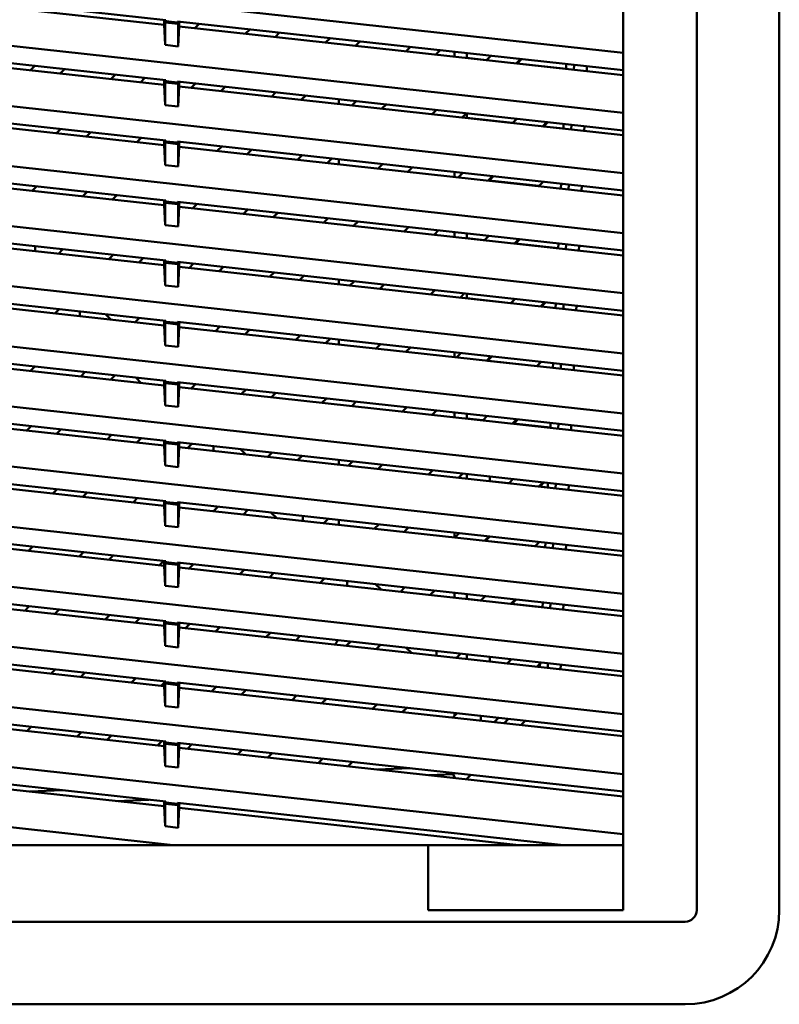
# Model space of a CAD drawing. Units: inches. Extents: x 3 to 337, y 7 to 213.
# Drawn here: x 47 to 52, y 171 to 177 of the extents above; entities that cross this region are included whole.
import ezdxf

# ---------------------------------------------------------------- set-up
doc = ezdxf.new("R2010")
doc.units = ezdxf.units.IN
doc.header["$LTSCALE"] = 20
doc.header["$MEASUREMENT"] = 0
doc.layers.add('Visible (ANSI)', color=7, linetype='Continuous', lineweight=50)

msp = doc.modelspace()

# ---------------------------------------------------------------- linework, layer by layer
at = {"layer": 'Visible (ANSI)'}
for p, q in [((51.0372, 171.2757), (51.0372, 182.9292)), ((51.5374, 182.9292), (51.5374, 171.2757)), ((50.5925, 182.5355), (50.5925, 171.2757)), ((50.5925, 176.4692), (45.1398, 177.0664)), ((45.1746, 176.9573), (47.8215, 176.6674)), ((47.8113, 176.639), (45.1848, 176.9267)), ((50.5925, 176.105), (45.1398, 176.7022)), ((47.8113, 176.6685), (47.8113, 176.639)), ((47.8113, 176.639), (47.8167, 176.5175)), ((47.8215, 176.6615), (47.8167, 176.6537)), ((47.8167, 176.6537), (47.8167, 176.5175)), ((47.8167, 176.6537), (47.896, 176.645)), ((47.8215, 176.6674), (47.8215, 176.6615)), ((47.8911, 176.6539), (47.8215, 176.6615)), ((47.8911, 176.6598), (50.5925, 176.3639)), ((47.8911, 176.6598), (47.8911, 176.6539)), ((47.8911, 176.6539), (47.896, 176.645)), ((47.896, 176.645), (47.896, 176.5088)), ((47.9013, 176.6292), (47.9013, 176.6587)), ((48.0233, 176.6453), (47.9967, 176.6187)), ((45.1746, 176.5931), (47.8215, 176.3033)), ((47.896, 176.5088), (47.9013, 176.6292)), ((50.5925, 176.3344), (47.9013, 176.6292)), ((48.3028, 176.5852), (48.3294, 176.6118)), ((48.5101, 176.592), (48.4834, 176.5654)), ((47.8113, 176.2748), (45.1848, 176.5625)), ((48.7895, 176.5319), (48.8162, 176.5585)), ((48.9968, 176.5387), (48.9702, 176.5121)), ((47.8167, 176.5175), (47.896, 176.5088)), ((49.2763, 176.4786), (49.3029, 176.5052)), ((49.4836, 176.4854), (49.457, 176.4588)), ((49.5691, 176.4465), (49.5691, 176.476)), ((49.6438, 176.4383), (49.6438, 176.4678)), ((49.6438, 176.4391), (49.7637, 176.4259)), ((49.7631, 176.4253), (49.7897, 176.4519)), ((49.9703, 176.4321), (49.9437, 176.4055)), ((49.9498, 176.4048), (49.9764, 176.4314)), ((49.9504, 176.4055), (50.2457, 176.3731)), ((50.247, 176.4018), (50.2457, 176.3724)), ((47.001, 176.3636), (47.0276, 176.3902)), ((47.2083, 176.3704), (47.1817, 176.3438)), ((50.2926, 176.3673), (50.2939, 176.3966)), ((50.3711, 176.3587), (50.3724, 176.3881)), ((50.5925, 175.7408), (45.1398, 176.338)), ((47.4878, 176.3103), (47.5144, 176.3369)), ((47.6951, 176.3171), (47.6684, 176.2905)), ((47.8113, 176.3044), (47.8113, 176.2748)), ((47.8215, 176.2973), (47.8167, 176.2895)), ((47.8167, 176.2895), (47.8167, 176.1533)), ((47.8167, 176.2895), (47.896, 176.2808)), ((47.8215, 176.3033), (47.8215, 176.2973)), ((47.8911, 176.2897), (47.8215, 176.2973)), ((47.8911, 176.2956), (50.5925, 175.9998)), ((47.8911, 176.2956), (47.8911, 176.2897)), ((47.8911, 176.2897), (47.896, 176.2808)), ((47.896, 176.2808), (47.896, 176.1447)), ((47.9013, 176.265), (47.9013, 176.2945)), ((47.9746, 176.257), (48.0012, 176.2836)), ((45.1746, 176.229), (47.8215, 175.9391)), ((47.8113, 176.2748), (47.8167, 176.1533)), ((47.896, 176.1447), (47.9013, 176.265)), ((50.5925, 175.9702), (47.9013, 176.265)), ((48.1818, 176.2638), (48.1552, 176.2372)), ((48.4613, 176.2037), (48.4879, 176.2303)), ((47.8113, 175.9107), (45.1848, 176.1983)), ((48.6686, 176.2105), (48.642, 176.1839)), ((48.8691, 176.1885), (48.8691, 176.159)), ((48.9481, 176.1503), (48.9747, 176.177)), ((47.8167, 176.1533), (47.896, 176.1447)), ((49.1554, 176.1572), (49.1287, 176.1306)), ((49.4349, 176.097), (49.4615, 176.1236)), ((49.6421, 176.1039), (49.6155, 176.0772)), ((49.6438, 176.0741), (49.6438, 176.1037)), ((49.6438, 176.0989), (49.6482, 176.1032)), ((49.6438, 176.0749), (49.9223, 176.0444)), ((49.9216, 176.0437), (49.9482, 176.0703)), ((50.1289, 176.0506), (50.1023, 176.0239)), ((50.1083, 176.0233), (50.1349, 176.0499)), ((47.1596, 175.982), (47.1862, 176.0087)), ((47.3668, 175.9889), (47.3402, 175.9623)), ((50.109, 176.0239), (50.2299, 176.0107)), ((50.2312, 176.0393), (50.2299, 176.01)), ((50.2768, 176.0048), (50.2781, 176.0342)), ((50.3553, 175.9962), (50.3565, 176.0256)), ((50.5925, 175.3767), (45.1398, 175.9738)), ((47.6463, 175.9287), (47.6729, 175.9553)), ((47.8113, 175.9402), (47.8113, 175.9107)), ((47.8215, 175.9332), (47.8167, 175.9253)), ((47.8167, 175.9253), (47.8167, 175.7892)), ((47.8167, 175.9253), (47.896, 175.9166)), ((47.8215, 175.9391), (47.8215, 175.9332)), ((47.8911, 175.9255), (47.8215, 175.9332)), ((47.8911, 175.9314), (50.5925, 175.6356)), ((47.8911, 175.9314), (47.8911, 175.9255)), ((47.8911, 175.9255), (47.896, 175.9166)), ((47.9013, 175.9008), (47.9013, 175.9303)), ((45.1746, 175.8648), (47.8215, 175.5749)), ((47.8113, 175.9107), (47.8167, 175.7892)), ((47.896, 175.9166), (47.896, 175.7805)), ((47.896, 175.7805), (47.9013, 175.9008)), ((50.5925, 175.6061), (47.9013, 175.9008)), ((48.1331, 175.8754), (48.1597, 175.902)), ((48.3404, 175.8823), (48.3138, 175.8556)), ((47.8113, 175.5465), (45.1848, 175.8341)), ((48.6199, 175.8221), (48.6465, 175.8487)), ((48.8271, 175.8289), (48.8005, 175.8023)), ((48.8691, 175.8243), (48.8691, 175.7948)), ((47.8167, 175.7892), (47.896, 175.7805)), ((49.1066, 175.7688), (49.1332, 175.7954)), ((49.3139, 175.7756), (49.2873, 175.749)), ((49.5691, 175.7182), (49.5691, 175.7477)), ((49.5934, 175.7155), (49.62, 175.7421)), ((49.8007, 175.7223), (49.774, 175.6957)), ((49.7801, 175.6951), (49.8067, 175.7217)), ((49.7807, 175.6957), (50.0808, 175.6628)), ((50.0802, 175.6622), (50.1068, 175.6888)), ((47.0386, 175.6606), (47.012, 175.634)), ((47.3181, 175.6005), (47.3447, 175.6271)), ((50.2153, 175.6769), (50.214, 175.6475)), ((50.261, 175.6424), (50.2623, 175.6718)), ((50.3394, 175.6338), (50.3407, 175.6632)), ((50.5925, 175.0125), (45.1398, 175.6097)), ((47.5254, 175.6073), (47.4988, 175.5807)), ((47.8113, 175.576), (47.8113, 175.5465)), ((47.8215, 175.569), (47.8167, 175.5611)), ((47.8215, 175.5749), (47.8215, 175.569)), ((47.8911, 175.5614), (47.8215, 175.569)), ((47.8911, 175.5673), (50.5925, 175.2714)), ((47.8911, 175.5673), (47.8911, 175.5614)), ((47.9013, 175.5366), (47.9013, 175.5662)), ((47.8049, 175.5472), (47.8113, 175.5536)), ((47.8113, 175.5465), (47.8167, 175.425)), ((47.8167, 175.5611), (47.8167, 175.425)), ((47.8167, 175.5611), (47.896, 175.5525)), ((47.8911, 175.5614), (47.896, 175.5525)), ((47.896, 175.5525), (47.896, 175.4163)), ((47.896, 175.4163), (47.9013, 175.5366)), ((50.5925, 175.2419), (47.9013, 175.5366)), ((48.0121, 175.554), (47.9855, 175.5274)), ((48.2916, 175.4939), (48.3182, 175.5205)), ((45.1746, 175.5006), (47.8215, 175.2107)), ((47.8113, 175.1823), (45.1848, 175.47)), ((48.4989, 175.5007), (48.4723, 175.4741)), ((48.7784, 175.4406), (48.805, 175.4672)), ((48.9857, 175.4474), (48.9591, 175.4208)), ((47.8167, 175.425), (47.896, 175.4163)), ((49.2652, 175.3873), (49.2918, 175.4139)), ((49.4724, 175.3941), (49.4458, 175.3675)), ((49.5691, 175.354), (49.5691, 175.3835)), ((49.6438, 175.3458), (49.6438, 175.3753)), ((49.6438, 175.3465), (49.7526, 175.3346)), ((49.7519, 175.334), (49.7785, 175.3606)), ((49.9592, 175.3408), (49.9326, 175.3142)), ((49.9386, 175.3135), (49.9652, 175.3401)), ((47.03, 175.2679), (47.03, 175.2974)), ((47.1971, 175.2791), (47.1705, 175.2525)), ((49.9393, 175.3142), (50.1983, 175.2858)), ((50.1995, 175.3145), (50.1982, 175.2851)), ((50.2452, 175.2799), (50.2465, 175.3093)), ((50.3236, 175.2714), (50.3249, 175.3007)), ((50.5925, 174.6483), (45.1398, 175.2455)), ((47.4766, 175.219), (47.5033, 175.2456)), ((47.6839, 175.2258), (47.6573, 175.1992)), ((47.8113, 175.2118), (47.8113, 175.1823)), ((47.8215, 175.2107), (47.8215, 175.2048)), ((47.8113, 175.1823), (47.8167, 175.0608)), ((47.8215, 175.2048), (47.8167, 175.197)), ((47.8167, 175.197), (47.8167, 175.0608)), ((47.8167, 175.197), (47.896, 175.1883)), ((47.8911, 175.1972), (47.8215, 175.2048)), ((47.8911, 175.2031), (50.5925, 174.9073)), ((47.8911, 175.2031), (47.8911, 175.1972)), ((47.8911, 175.1972), (47.896, 175.1883)), ((47.896, 175.1883), (47.896, 175.0521)), ((47.896, 175.0521), (47.9013, 175.1725)), ((47.9013, 175.1725), (47.9013, 175.202)), ((50.5925, 174.8777), (47.9013, 175.1725)), ((47.9634, 175.1657), (47.99, 175.1923)), ((48.1707, 175.1725), (48.1441, 175.1459)), ((45.1746, 175.1364), (47.8215, 174.8466)), ((47.8113, 174.8181), (45.1848, 175.1058)), ((48.4502, 175.1124), (48.4768, 175.139)), ((48.6574, 175.1192), (48.6308, 175.0926)), ((48.8691, 175.096), (48.8691, 175.0665)), ((47.8167, 175.0608), (47.896, 175.0521)), ((48.9369, 175.059), (48.9635, 175.0857)), ((49.1442, 175.0659), (49.1176, 175.0393)), ((49.4237, 175.0057), (49.4503, 175.0323)), ((49.631, 175.0126), (49.6044, 174.9859)), ((49.6438, 174.9816), (49.6438, 175.0112)), ((49.6438, 174.9824), (49.9111, 174.9531)), ((49.9105, 174.9524), (49.9371, 174.979)), ((47.1484, 174.8907), (47.175, 174.9174)), ((50.1177, 174.9593), (50.0911, 174.9326)), ((50.0972, 174.932), (50.1238, 174.9586)), ((50.0978, 174.9326), (50.1824, 174.9234)), ((50.1837, 174.952), (50.1824, 174.9226)), ((50.2293, 174.9175), (50.2306, 174.9469)), ((50.3078, 174.9089), (50.3091, 174.9383)), ((50.5925, 174.2841), (45.1398, 174.8813)), ((47.3001, 174.8741), (47.3001, 174.9037)), ((47.4559, 174.8866), (47.489, 174.8534)), ((47.6352, 174.8374), (47.6618, 174.864)), ((47.8113, 174.8477), (47.8113, 174.8181)), ((47.8113, 174.8181), (47.8167, 174.6967)), ((47.8215, 174.8407), (47.8167, 174.8328)), ((47.8167, 174.8328), (47.8167, 174.6967)), ((47.8167, 174.8328), (47.896, 174.8241)), ((47.8215, 174.8466), (47.8215, 174.8407)), ((47.8911, 174.833), (47.8215, 174.8407)), ((47.8911, 174.8389), (50.5925, 174.5431)), ((47.8911, 174.8389), (47.8911, 174.833)), ((47.8911, 174.833), (47.896, 174.8241)), ((47.896, 174.8241), (47.896, 174.688)), ((47.896, 174.688), (47.9013, 174.8083)), ((47.9013, 174.8083), (47.9013, 174.8378)), ((50.5925, 174.5136), (47.9013, 174.8083)), ((48.1219, 174.7841), (48.1486, 174.8107)), ((48.3292, 174.791), (48.3026, 174.7643)), ((45.1746, 174.7723), (47.8215, 174.4824)), ((47.8113, 174.454), (45.1848, 174.7416)), ((48.6087, 174.7308), (48.6353, 174.7574)), ((48.816, 174.7376), (48.7894, 174.711)), ((48.8691, 174.7318), (48.8691, 174.7023)), ((47.8167, 174.6967), (47.896, 174.688)), ((49.0955, 174.6775), (49.1221, 174.7041)), ((49.3027, 174.6843), (49.2761, 174.6577)), ((49.5691, 174.6256), (49.5691, 174.6552)), ((49.5822, 174.6242), (49.6089, 174.6508)), ((49.7895, 174.631), (49.7629, 174.6044)), ((49.7689, 174.6038), (49.7955, 174.6304)), ((47.0275, 174.5693), (47.0008, 174.5427)), ((49.7696, 174.6044), (50.0697, 174.5715)), ((50.069, 174.5709), (50.0956, 174.5975)), ((50.1679, 174.5896), (50.1666, 174.5602)), ((50.2135, 174.5551), (50.2148, 174.5844)), ((50.292, 174.5465), (50.2932, 174.5759)), ((50.5925, 173.92), (45.1398, 174.5171)), ((47.307, 174.5092), (47.3336, 174.5358)), ((47.5142, 174.516), (47.4876, 174.4894)), ((47.6729, 174.4691), (47.6397, 174.5023)), ((47.8113, 174.4835), (47.8113, 174.454)), ((47.8113, 174.454), (47.8167, 174.3325)), ((47.8215, 174.4765), (47.8167, 174.4686)), ((47.8167, 174.4686), (47.8167, 174.3325)), ((47.8167, 174.4686), (47.896, 174.4599)), ((47.8215, 174.4824), (47.8215, 174.4765)), ((47.8911, 174.4689), (47.8215, 174.4765)), ((47.8911, 174.4748), (50.5925, 174.1789)), ((47.8911, 174.4748), (47.8911, 174.4689)), ((47.8911, 174.4689), (47.896, 174.4599)), ((47.896, 174.4599), (47.896, 174.3238)), ((47.896, 174.3238), (47.9013, 174.4441)), ((47.9013, 174.4441), (47.9013, 174.4736)), ((50.5925, 174.1494), (47.9013, 174.4441)), ((48.001, 174.4627), (47.9744, 174.4361)), ((45.1746, 174.4081), (47.8215, 174.1182)), ((47.8113, 174.0898), (45.1848, 174.3775)), ((48.2805, 174.4026), (48.3071, 174.4292)), ((48.4878, 174.4094), (48.4611, 174.3828)), ((48.7672, 174.3493), (48.7939, 174.3759)), ((47.8167, 174.3325), (47.896, 174.3238)), ((48.9745, 174.3561), (48.9479, 174.3295)), ((49.254, 174.296), (49.2806, 174.3226)), ((49.4613, 174.3028), (49.4347, 174.2762)), ((49.5691, 174.2615), (49.5691, 174.291)), ((49.6438, 174.2533), (49.6438, 174.2828)), ((49.6438, 174.254), (49.7414, 174.2433)), ((49.7408, 174.2427), (49.7674, 174.2693)), ((46.9787, 174.181), (47.0053, 174.2076)), ((49.948, 174.2495), (49.9214, 174.2229)), ((49.9275, 174.2222), (49.9541, 174.2488)), ((49.9281, 174.2229), (50.1508, 174.1985)), ((50.152, 174.2271), (50.1508, 174.1978)), ((50.1977, 174.1926), (50.199, 174.222)), ((50.2761, 174.184), (50.2774, 174.2134)), ((50.5925, 173.5558), (45.1398, 174.153)), ((47.186, 174.1878), (47.1594, 174.1612)), ((47.4655, 174.1277), (47.4921, 174.1543)), ((47.6728, 174.1345), (47.6461, 174.1079)), ((47.8113, 174.1193), (47.8113, 174.0898)), ((47.8113, 174.0898), (47.8167, 173.9683)), ((47.8215, 174.1123), (47.8167, 174.1045)), ((47.8167, 173.9683), (47.8167, 174.1045)), ((47.8167, 174.1045), (47.896, 174.0958)), ((47.8215, 174.1182), (47.8215, 174.1123)), ((47.8911, 174.1047), (47.8215, 174.1123)), ((47.8911, 174.1106), (50.5925, 173.8147)), ((47.8911, 174.1047), (47.8911, 174.1106)), ((47.8911, 174.1047), (47.896, 174.0958)), ((47.896, 174.0958), (47.896, 173.9596)), ((47.896, 173.9596), (47.9013, 174.0799)), ((47.9013, 174.0799), (47.9013, 174.1095)), ((50.5925, 173.7852), (47.9013, 174.0799)), ((47.9523, 174.0744), (47.9789, 174.101)), ((48.1102, 174.0571), (48.1102, 174.0866)), ((45.1746, 174.0439), (47.8215, 173.754)), ((47.8113, 173.7256), (45.1848, 174.0133)), ((48.2738, 174.0687), (48.307, 174.0355)), ((48.439, 174.0211), (48.4656, 174.0477)), ((48.6463, 174.0279), (48.6197, 174.0013)), ((47.8167, 173.9683), (47.896, 173.9596)), ((48.8691, 174.0035), (48.8691, 173.974)), ((48.9258, 173.9677), (48.9524, 173.9944)), ((49.1331, 173.9746), (49.1064, 173.948)), ((49.4125, 173.9144), (49.4392, 173.941)), ((49.6198, 173.9213), (49.5932, 173.8947)), ((49.6438, 173.8891), (49.6438, 173.9186)), ((49.7838, 173.9033), (49.7838, 173.8738)), ((49.7838, 173.8745), (49.9, 173.8618)), ((49.8993, 173.8611), (49.9259, 173.8877)), ((50.1066, 173.868), (50.08, 173.8413)), ((50.086, 173.8407), (50.1126, 173.8673)), ((50.0867, 173.8413), (50.135, 173.8361)), ((50.1362, 173.8647), (50.1349, 173.8353)), ((50.1819, 173.8302), (50.1832, 173.8596)), ((50.2603, 173.8216), (50.2616, 173.851)), ((50.5925, 173.1916), (45.1398, 173.7888)), ((47.1373, 173.7994), (47.1639, 173.8261)), ((47.3445, 173.8063), (47.3179, 173.7797)), ((47.624, 173.7461), (47.6506, 173.7727)), ((47.8113, 173.733), (47.8047, 173.7264)), ((47.8113, 173.7552), (47.8113, 173.7256)), ((47.8113, 173.7256), (47.8167, 173.6041)), ((47.8215, 173.7481), (47.8167, 173.7403)), ((47.8167, 173.7403), (47.8167, 173.6041)), ((47.8167, 173.7403), (47.896, 173.7316)), ((47.8215, 173.754), (47.8215, 173.7481)), ((47.8911, 173.7405), (47.8215, 173.7481)), ((47.8911, 173.7464), (50.5925, 173.4506)), ((47.8911, 173.7464), (47.8911, 173.7405)), ((47.8911, 173.7405), (47.896, 173.7316)), ((47.896, 173.7316), (47.896, 173.5954)), ((47.896, 173.5954), (47.9013, 173.7158)), ((47.9013, 173.7158), (47.9013, 173.7453)), ((50.5925, 173.421), (47.9013, 173.7158)), ((48.1108, 173.6928), (48.1374, 173.7194)), ((45.1746, 173.6797), (47.8215, 173.3899)), ((48.3181, 173.6997), (48.2914, 173.673)), ((48.4908, 173.6512), (48.4577, 173.6844)), ((48.6503, 173.6337), (48.6503, 173.6633)), ((47.8113, 173.3615), (45.1848, 173.6491)), ((47.8167, 173.6041), (47.896, 173.5954)), ((48.8048, 173.6463), (48.7782, 173.6197)), ((48.8691, 173.6393), (48.8691, 173.6098)), ((49.0843, 173.5862), (49.1109, 173.6128)), ((49.2916, 173.593), (49.265, 173.5664)), ((49.5691, 173.5331), (49.5691, 173.5626)), ((49.5711, 173.5329), (49.5977, 173.5595)), ((49.7784, 173.5397), (49.7517, 173.5131)), ((49.7578, 173.5125), (49.7844, 173.5391)), ((47.0163, 173.478), (46.9897, 173.4514)), ((49.7584, 173.5131), (50.0585, 173.4803)), ((50.0579, 173.4796), (50.0845, 173.5062)), ((50.1204, 173.5023), (50.1191, 173.4729)), ((50.166, 173.4677), (50.1673, 173.4971)), ((50.2445, 173.4592), (50.2458, 173.4885)), ((50.5925, 172.8274), (45.1398, 173.4246)), ((47.2958, 173.4179), (47.3224, 173.4445)), ((47.5031, 173.4247), (47.4765, 173.3981)), ((47.7826, 173.3646), (47.8092, 173.3912)), ((47.8113, 173.391), (47.8113, 173.3615)), ((47.8113, 173.3615), (47.8167, 173.24)), ((47.8215, 173.384), (47.8167, 173.3761)), ((47.8167, 173.3761), (47.8167, 173.24)), ((47.8167, 173.3761), (47.896, 173.3674)), ((47.8215, 173.3899), (47.8215, 173.384)), ((47.8911, 173.3763), (47.8215, 173.384)), ((47.8911, 173.3822), (50.5925, 173.0864)), ((47.8911, 173.3763), (47.8911, 173.3822)), ((47.8911, 173.3763), (47.896, 173.3674)), ((47.896, 173.3674), (47.896, 173.2313)), ((47.9013, 173.3516), (47.9013, 173.3811)), ((47.9898, 173.3714), (47.9632, 173.3448)), ((45.1746, 173.3156), (47.8215, 173.0257)), ((47.896, 173.2313), (47.9013, 173.3516)), ((50.5925, 173.0569), (47.9013, 173.3516)), ((48.2693, 173.3113), (48.2959, 173.3379)), ((48.4766, 173.3181), (48.45, 173.2915)), ((47.8113, 172.9973), (45.1848, 173.2849)), ((47.8167, 173.24), (47.896, 173.2313)), ((48.7561, 173.258), (48.7827, 173.2846)), ((48.9203, 173.24), (48.9203, 173.2695)), ((49.0917, 173.2508), (49.1249, 173.2176)), ((49.2429, 173.2047), (49.2695, 173.2313)), ((49.4501, 173.2115), (49.4235, 173.1849)), ((49.5691, 173.1985), (49.5691, 173.1689)), ((49.6438, 173.1608), (49.6438, 173.1903)), ((49.7296, 173.1514), (49.7562, 173.178)), ((49.6438, 173.1615), (49.7303, 173.152)), ((49.9369, 173.1582), (49.9103, 173.1316)), ((49.9163, 173.1309), (49.9429, 173.1575)), ((49.917, 173.1316), (50.1033, 173.1112)), ((50.1046, 173.1398), (50.1033, 173.1104)), ((50.1502, 173.1053), (50.1515, 173.1347)), ((50.2287, 173.0967), (50.2299, 173.1261)), ((50.5925, 172.4633), (45.1398, 173.0604)), ((46.9676, 173.0897), (46.9942, 173.1163)), ((47.1748, 173.0965), (47.1482, 173.0699)), ((47.4543, 173.0364), (47.481, 173.063)), ((47.6616, 173.0432), (47.635, 173.0166)), ((47.8113, 173.0268), (47.8113, 172.9973)), ((47.8215, 173.0198), (47.8167, 173.0119)), ((47.8167, 173.0119), (47.8167, 172.8758)), ((47.8167, 173.0119), (47.896, 173.0033)), ((47.8215, 173.0257), (47.8215, 173.0198)), ((47.8911, 173.0122), (47.8215, 173.0198)), ((47.8911, 173.0181), (50.5925, 172.7222)), ((47.8911, 173.0181), (47.8911, 173.0122)), ((47.8911, 173.0122), (47.896, 173.0033)), ((47.896, 173.0033), (47.896, 172.8671)), ((47.9013, 172.9874), (47.9013, 173.0169)), ((47.9411, 172.9831), (47.9677, 173.0097)), ((45.1746, 172.9514), (47.8215, 172.6615)), ((47.8113, 172.9973), (47.8167, 172.8758)), ((47.896, 172.8671), (47.9013, 172.9874)), ((50.5925, 172.6927), (47.9013, 172.9874)), ((48.1484, 172.9899), (48.1218, 172.9633)), ((48.4279, 172.9298), (48.4545, 172.9564)), ((47.8113, 172.6331), (45.1848, 172.9208)), ((48.6351, 172.9366), (48.6085, 172.91)), ((48.9146, 172.8764), (48.9412, 172.9031)), ((49.1219, 172.8833), (49.0953, 172.8567)), ((47.8167, 172.8758), (47.896, 172.8671)), ((49.3087, 172.8333), (49.2756, 172.8664)), ((49.4604, 172.8462), (49.4604, 172.8167)), ((49.6087, 172.83), (49.5821, 172.8034)), ((49.6438, 172.7966), (49.6438, 172.8261)), ((49.7838, 172.8108), (49.7838, 172.7813)), ((49.7838, 172.782), (49.8888, 172.7705)), ((49.8882, 172.7698), (49.9148, 172.7964)), ((50.0884, 172.7696), (50.0688, 172.75)), ((50.0748, 172.7494), (50.0881, 172.7626)), ((50.0887, 172.7774), (50.0875, 172.748)), ((50.1344, 172.7429), (50.1357, 172.7722)), ((50.2128, 172.7343), (50.2141, 172.7637)), ((47.1261, 172.7081), (47.1527, 172.7348)), ((47.3334, 172.715), (47.3068, 172.6884)), ((50.0755, 172.75), (50.0875, 172.7487)), ((50.5925, 172.0991), (45.1398, 172.6963)), ((47.6129, 172.6548), (47.6395, 172.6815)), ((47.8113, 172.6528), (47.7935, 172.6351)), ((47.8113, 172.6626), (47.8113, 172.6331)), ((47.8215, 172.6556), (47.8167, 172.6478)), ((47.8167, 172.6478), (47.8167, 172.5116)), ((47.8167, 172.6478), (47.896, 172.6391)), ((47.8215, 172.6615), (47.8215, 172.6556)), ((47.8911, 172.648), (47.8215, 172.6556)), ((47.8911, 172.6539), (50.5925, 172.358)), ((47.8911, 172.648), (47.8911, 172.6539)), ((47.896, 172.6391), (47.8911, 172.648)), ((47.9013, 172.6232), (47.9013, 172.6528)), ((45.1746, 172.5872), (47.8215, 172.2973)), ((47.8113, 172.6331), (47.8167, 172.5116)), ((47.896, 172.6391), (47.896, 172.5029)), ((47.896, 172.5029), (47.9013, 172.6232)), ((50.5925, 172.3285), (47.9013, 172.6232)), ((48.0996, 172.6015), (48.1263, 172.6281)), ((48.3069, 172.6084), (48.2803, 172.5817)), ((47.8113, 172.2689), (45.1848, 172.5566)), ((48.5864, 172.5482), (48.613, 172.5748)), ((48.7937, 172.555), (48.7671, 172.5284)), ((49.0732, 172.4949), (49.0998, 172.5215)), ((47.8167, 172.5116), (47.896, 172.5029)), ((49.2804, 172.5017), (49.2538, 172.4751)), ((49.5599, 172.4416), (49.5865, 172.4682)), ((49.5691, 172.4701), (49.5691, 172.4508)), ((49.7304, 172.4525), (49.7304, 172.4229)), ((49.837, 172.4408), (49.8104, 172.4142)), ((49.8707, 172.4076), (49.8973, 172.4342)), ((49.971, 172.3966), (49.9976, 172.4232)), ((47.0052, 172.3867), (46.9785, 172.3601)), ((47.2847, 172.3266), (47.3113, 172.3532)), ((50.5925, 171.7349), (45.1398, 172.3321)), ((47.4919, 172.3334), (47.4653, 172.3068)), ((47.7714, 172.2733), (47.798, 172.2999)), ((47.8113, 172.2985), (47.8113, 172.2689)), ((47.8215, 172.2914), (47.8167, 172.2836)), ((47.8167, 172.2836), (47.8167, 172.1474)), ((47.8167, 172.2836), (47.896, 172.2749)), ((47.8215, 172.2973), (47.8215, 172.2914)), ((47.8911, 172.2838), (47.8215, 172.2914)), ((47.8911, 172.2897), (50.5925, 171.9939)), ((47.8911, 172.2838), (47.8911, 172.2897)), ((47.896, 172.2749), (47.8911, 172.2838)), ((47.9013, 172.2591), (47.9013, 172.2886)), ((45.1746, 172.2231), (47.8215, 171.9332)), ((47.8113, 172.2689), (47.8167, 172.1474)), ((47.896, 172.2749), (47.896, 172.1388)), ((47.896, 172.1388), (47.9013, 172.2591)), ((50.5925, 171.9643), (47.9013, 172.2591)), ((47.9787, 172.2801), (47.9521, 172.2535)), ((48.2582, 172.22), (48.2848, 172.2466)), ((48.4654, 172.2268), (48.4388, 172.2002)), ((47.8113, 171.9048), (45.1848, 172.1924)), ((48.7449, 172.1667), (48.7716, 172.1933)), ((48.9522, 172.1735), (48.9256, 172.1469)), ((47.8167, 172.1474), (47.896, 172.1388)), ((49.3001, 172.1354), (49.104, 172.1274)), ((49.2518, 172.1334), (49.2583, 172.14)), ((49.5621, 172.099), (49.569, 172.106)), ((49.4173, 172.093), (49.5621, 172.099)), ((49.5621, 172.099), (49.5721, 172.0761)), ((49.6428, 172.0684), (49.6694, 172.095)), ((46.9985, 171.9938), (47.1946, 172.0018)), ((47.8657, 171.6694), (45.1398, 171.9679)), ((47.5219, 171.9365), (47.718, 171.9445)), ((47.8113, 171.9343), (47.8113, 171.9048)), ((47.8215, 171.9273), (47.8167, 171.9194)), ((47.8215, 171.9332), (47.8215, 171.9273)), ((47.8911, 171.9196), (47.8215, 171.9273)), ((47.8911, 171.9255), (50.2301, 171.6694)), ((47.8911, 171.9196), (47.8911, 171.9255)), ((47.8113, 171.9048), (47.8167, 171.7833)), ((47.8167, 171.9194), (47.8167, 171.7833)), ((47.8167, 171.9194), (47.896, 171.9107)), ((47.896, 171.9107), (47.8911, 171.9196)), ((47.896, 171.9107), (47.896, 171.7746)), ((47.896, 171.7746), (47.9013, 171.8949)), ((47.9013, 171.8949), (47.9013, 171.9244)), ((49.9605, 171.6694), (47.9013, 171.8949)), ((47.8167, 171.7833), (47.896, 171.7746)), ((49.4114, 171.6694), (39.687, 171.6694)), ((49.4114, 171.2757), (49.4114, 171.6694)), ((50.5925, 171.6694), (49.4114, 171.6694)), ((50.5925, 171.2757), (49.4114, 171.2757)), ((50.9665, 171.2051), (39.313, 171.2051)), ((50.9665, 170.7048), (39.313, 170.7048))]:
    msp.add_line(p, q, dxfattribs=at)
for centre, radius, start, end in [((48.7441, 172.9544), 0.125, 325.63806, 340.07674), ((50.9665, 171.2757), 0.0706, 270, 359.99995), ((50.9665, 171.2757), 0.5709, 270, 360)]:
    msp.add_arc(centre, radius, start, end, dxfattribs=at)

doc.saveas('drawing.dxf')
